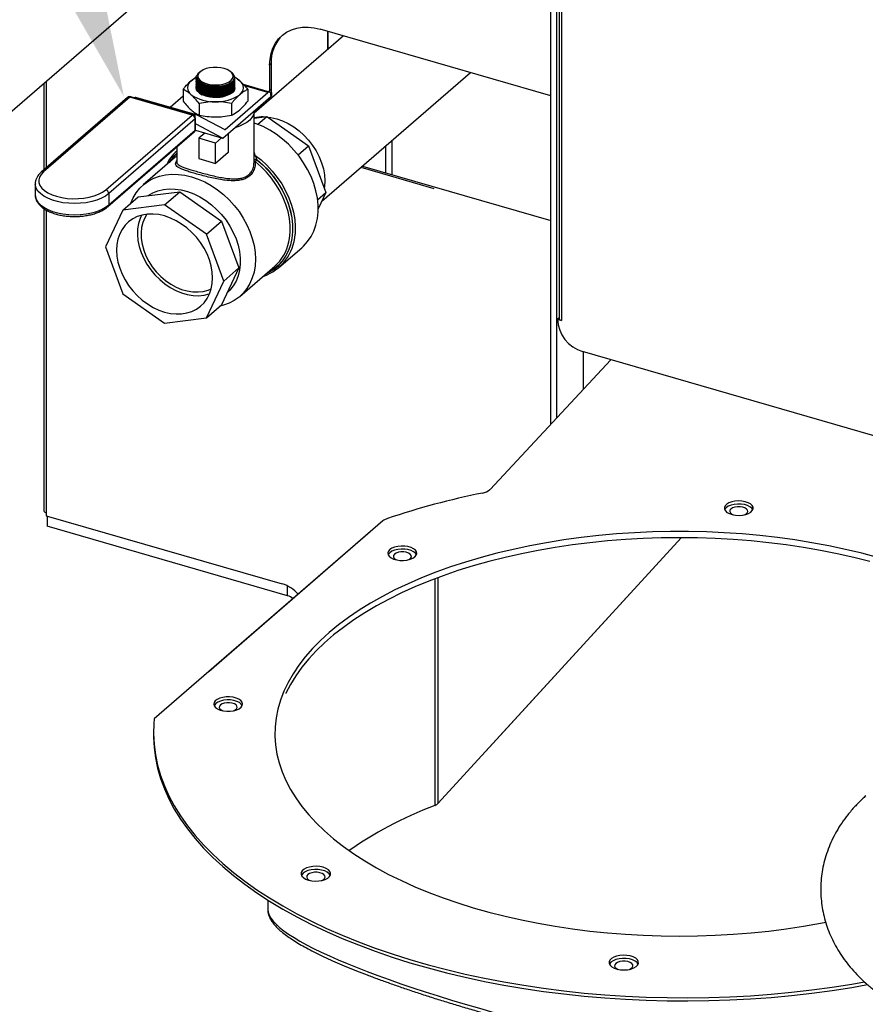
# Model space of a CAD drawing. Units: inches. Extents: x 207 to 471, y 11 to 198.
# Drawn here: x 375 to 386, y 57 to 70 of the extents above; entities that cross this region are included whole.
import ezdxf
from ezdxf import colors
from ezdxf.entities.mleader import LeaderData, LeaderLine
from ezdxf.math import Vec2, Vec3

# ---------------------------------------------------------------- set-up
doc = ezdxf.new("R2010")
doc.units = ezdxf.units.IN
doc.header["$MEASUREMENT"] = 0
doc.linetypes.add('SLD-SOLID', pattern=[0])
doc.layers.add('TXT', color=7, linetype='Continuous')

# ---------------------------------------------------------------- blocks, each defined once
blk = doc.blocks.new('A$C5AC06EB8')
at = {"color": 7, "linetype": 'Continuous'}
for p, q in [((155.273, 93.676), (155.273, 47.524)), ((155.303, 93.668), (155.303, 47.498)), ((155.159, 46.107), (155.159, 54.364)), ((155.241, 46.194), (155.241, 54.375)), ((147.725, 50.109), (151.838, 53.67)), ((155.159, 50.506), (152.074, 51.397)), ((152.384, 51.307), (151.19, 50.274)), ((152.171, 51.369), (152.171, 51.123)), ((152.182, 51.133), (152.182, 51.365)), ((151.416, 50.932), (151.397, 50.915)), ((151.397, 50.915), (151.397, 50.577)), ((151.416, 50.932), (151.416, 50.593)), ((150.347, 50.707), (150.408, 50.752)), ((150.412, 50.742), (150.412, 50.738)), ((150.479, 50.836), (150.464, 50.825)), ((150.872, 50.83), (150.864, 50.836)), ((150.883, 50.822), (150.882, 50.823)), ((150.919, 50.76), (150.928, 50.743)), ((152.094, 49.093), (154.084, 50.816)), ((148.375, 50.671), (148.375, 49.512)), ((148.405, 50.697), (148.405, 49.538)), ((150.412, 50.721), (150.412, 50.717)), ((150.412, 50.7), (150.412, 50.696)), ((150.412, 50.678), (150.412, 50.675)), ((150.412, 50.657), (150.412, 50.654)), ((150.412, 50.636), (150.412, 50.633)), ((150.412, 50.615), (150.412, 50.613)), ((150.559, 50.627), (150.565, 50.626)), ((150.559, 50.606), (150.565, 50.605)), ((150.772, 50.641), (150.773, 50.641)), ((150.772, 50.62), (150.778, 50.621)), ((150.93, 50.728), (150.93, 50.731)), ((150.93, 50.706), (150.93, 50.71)), ((150.93, 50.685), (150.93, 50.689)), ((150.93, 50.664), (150.93, 50.668)), ((150.93, 50.643), (150.93, 50.646)), ((150.93, 50.622), (150.93, 50.625)), ((151.396, 50.555), (151.048, 50.655)), ((151.372, 50.547), (151.065, 50.636)), ((149.495, 50.483), (148.34, 49.482)), ((149.526, 50.488), (148.371, 49.487)), ((150.358, 50.247), (149.526, 50.488)), ((150.371, 50.252), (149.539, 50.492)), ((150.419, 50.249), (149.607, 50.483)), ((150.064, 50.352), (150.238, 50.503)), ((150.238, 50.59), (150.238, 50.433)), ((150.559, 50.585), (150.565, 50.583)), ((150.559, 50.564), (150.565, 50.562)), ((150.559, 50.543), (150.565, 50.541)), ((150.559, 50.521), (150.565, 50.52)), ((150.559, 50.5), (150.565, 50.499)), ((150.769, 49.937), (151.415, 50.496)), ((150.772, 50.599), (150.778, 50.6)), ((150.772, 50.578), (150.778, 50.579)), ((150.772, 50.557), (150.778, 50.558)), ((150.772, 50.536), (150.778, 50.537)), ((150.772, 50.514), (150.778, 50.515)), ((150.779, 50.495), (150.808, 50.503)), ((150.801, 50.052), (151.372, 50.547)), ((151.104, 50.59), (151.104, 50.433)), ((151.397, 50.577), (151.416, 50.593)), ((151.398, 50.554), (151.397, 50.577)), ((151.407, 50.461), (151.403, 50.486)), ((151.415, 50.51), (151.415, 50.496)), ((150.455, 50.402), (150.455, 50.245)), ((150.888, 50.402), (150.888, 50.245)), ((149.203, 49.247), (150.358, 50.247)), ((150.395, 50.241), (150.388, 50.243)), ((150.393, 50.238), (150.395, 50.241)), ((150.422, 50.248), (150.798, 50.052)), ((151.19, 49.619), (151.19, 50.301)), ((151.19, 50.207), (151.358, 50.228)), ((151.237, 50.123), (151.358, 50.228)), ((151.358, 50.228), (151.917, 49.835)), ((150.399, 50.195), (149.243, 49.195)), ((150.399, 50.045), (150.399, 50.195)), ((150.405, 50.057), (150.405, 50.207)), ((150.409, 50.123), (150.405, 50.119)), ((150.412, 50.123), (150.411, 50.123)), ((150.767, 49.938), (150.412, 50.123)), ((149.233, 49.021), (150.389, 50.021)), ((149.243, 49.044), (150.399, 50.045)), ((150.403, 50.043), (150.764, 49.939)), ((150.403, 50.043), (150.767, 49.938)), ((150.53, 50.006), (150.45, 49.937)), ((150.793, 50.055), (150.801, 50.052)), ((150.842, 50.001), (150.842, 49.746)), ((150.153, 49.817), (150.153, 49.619)), ((150.674, 49.872), (150.45, 49.937)), ((150.45, 49.937), (150.45, 49.665)), ((150.754, 49.941), (150.674, 49.872)), ((150.674, 49.6), (150.674, 49.872)), ((151.778, 49.714), (151.917, 49.835)), ((151.917, 49.835), (152.149, 49.209)), ((152.954, 49.473), (152.954, 49.838)), ((153.037, 49.449), (153.037, 49.909)), ((150.153, 49.7), (149.705, 49.312)), ((150.842, 49.746), (150.674, 49.6)), ((150.45, 49.665), (150.674, 49.6)), ((151.187, 49.588), (151.188, 49.619)), ((151.225, 49.651), (151.225, 49.648)), ((152.638, 49.564), (155.159, 48.836)), ((152.619, 49.548), (153.597, 49.265)), ((148.259, 49.326), (148.259, 49.176)), ((149.243, 49.195), (149.243, 49.044)), ((149.636, 49.151), (150.195, 49.221)), ((149.991, 49.044), (150.195, 49.221)), ((150.195, 49.221), (150.754, 48.828)), ((152.039, 49.114), (152.149, 49.209)), ((152.149, 49.209), (152.046, 48.991)), ((149.431, 48.974), (149.636, 49.151)), ((149.991, 49.044), (149.431, 48.974)), ((150.55, 48.651), (149.991, 49.044)), ((148.375, 48.994), (148.375, 44.949)), ((148.405, 48.975), (148.405, 44.924)), ((149.431, 48.974), (149.2, 48.481)), ((150.55, 48.651), (150.754, 48.828)), ((150.754, 48.828), (150.986, 48.202)), ((150.782, 48.025), (150.55, 48.651)), ((149.2, 48.481), (149.431, 47.855)), ((151.521, 48.206), (151.827, 48.471)), ((150.986, 48.202), (150.754, 47.709)), ((150.782, 48.025), (150.986, 48.202)), ((150.998, 47.819), (151.465, 48.223)), ((150.55, 47.532), (150.782, 48.025)), ((149.431, 47.855), (149.991, 47.462)), ((150.55, 47.532), (150.754, 47.709)), ((149.991, 47.462), (150.55, 47.532)), ((155.27, 47.529), (155.251, 47.513)), ((155.251, 47.513), (155.303, 47.498)), ((155.273, 47.528), (155.27, 47.529)), ((163.578, 44.774), (155.586, 47.081)), ((155.597, 46.576), (155.597, 47.078)), ((155.966, 46.972), (154.347, 45.236)), ((148.404, 44.924), (148.405, 44.923)), ((148.405, 44.924), (148.405, 44.885)), ((148.405, 44.885), (151.565, 43.973)), ((148.417, 44.881), (148.417, 44.743)), ((152.914, 44.815), (149.853, 42.164)), ((152.914, 44.815), (150.587, 42.8)), ((151.638, 43.813), (148.417, 44.743)), ((156.905, 44.59), (153.652, 41.036)), ((156.905, 44.59), (154.289, 41.731)), ((153.608, 44.04), (153.608, 41.008)), ((153.608, 44.04), (153.608, 41.927)), ((153.652, 41.036), (153.652, 44.056)), ((153.652, 41.915), (153.652, 44.056)), ((151.638, 43.813), (151.638, 43.943)), ((151.638, 43.813), (151.638, 43.943))]:
    blk.add_line(p, q, dxfattribs=at)
at = {"color": 7, "linetype": 'SLD-SOLID'}
for p, q in [((149.843, 41.986), (149.843, 41.943)), ((151.372, 39.741), (151.372, 39.613))]:
    blk.add_line(p, q, dxfattribs=at)
at = {"color": 7, "linetype": 'Continuous', "elevation": 0, "flags": 128}
for points in [[(151.397, 50.915), (151.402, 50.995), (151.417, 51.072), (151.441, 51.143), (151.475, 51.207), (151.517, 51.265), (151.568, 51.315), (151.625, 51.356), (151.69, 51.388), (151.76, 51.41), (151.834, 51.422), (151.912, 51.424), (151.992, 51.415), (152.074, 51.397)], [(150.789, 50.87), (150.743, 50.88), (150.693, 50.885), (150.642, 50.885), (150.592, 50.879), (150.546, 50.868), (150.506, 50.852), (150.474, 50.832), (150.451, 50.809), (150.438, 50.785), (150.436, 50.759), (150.446, 50.734), (150.465, 50.711), (150.495, 50.69), (150.532, 50.673), (150.576, 50.66), (150.625, 50.652), (150.676, 50.65), (150.726, 50.653), (150.774, 50.662), (150.817, 50.675), (150.854, 50.693), (150.881, 50.714), (150.899, 50.738), (150.907, 50.763), (150.903, 50.789), (150.889, 50.813), (150.864, 50.836), (150.83, 50.855), (150.789, 50.87)], [(150.466, 50.824), (150.435, 50.798), (150.421, 50.758), (150.436, 50.717), (150.477, 50.681), (150.541, 50.653), (150.62, 50.637), (150.706, 50.634), (150.787, 50.644), (150.857, 50.667), (150.905, 50.7), (150.928, 50.739), (150.928, 50.766), (150.928, 50.766)], [(150.542, 50.501), (150.498, 50.517), (150.462, 50.537), (150.435, 50.56), (150.418, 50.586), (150.412, 50.613), (150.414, 50.626)], [(150.432, 50.72), (150.446, 50.701), (150.472, 50.679), (150.506, 50.661), (150.548, 50.646), (150.595, 50.635), (150.646, 50.629), (150.697, 50.628), (150.748, 50.632), (150.795, 50.641), (150.836, 50.654), (150.871, 50.671), (150.897, 50.691), (150.9, 50.695)], [(150.458, 50.669), (150.472, 50.658), (150.506, 50.64), (150.548, 50.625), (150.595, 50.614), (150.646, 50.608), (150.697, 50.607), (150.748, 50.611), (150.795, 50.62), (150.836, 50.633), (150.871, 50.65), (150.897, 50.67)], [(150.458, 50.648), (150.472, 50.637), (150.506, 50.619), (150.548, 50.604), (150.595, 50.593), (150.646, 50.587), (150.697, 50.586), (150.748, 50.59), (150.795, 50.599), (150.836, 50.612), (150.871, 50.629), (150.897, 50.649)], [(150.458, 50.626), (150.472, 50.616), (150.506, 50.597), (150.548, 50.582), (150.595, 50.572), (150.646, 50.566), (150.697, 50.565), (150.748, 50.569), (150.795, 50.577), (150.836, 50.591), (150.871, 50.608), (150.897, 50.628)], [(150.458, 50.605), (150.472, 50.595), (150.506, 50.576), (150.548, 50.561), (150.595, 50.551), (150.646, 50.545), (150.697, 50.544), (150.748, 50.547), (150.795, 50.556), (150.836, 50.569), (150.871, 50.587), (150.897, 50.607)], [(150.93, 50.613), (150.925, 50.586), (150.908, 50.56), (150.881, 50.537), (150.845, 50.517), (150.801, 50.501), (150.751, 50.49), (150.698, 50.484), (150.644, 50.484), (150.591, 50.49), (150.542, 50.501)], [(150.458, 50.584), (150.472, 50.574), (150.506, 50.555), (150.548, 50.54), (150.595, 50.529), (150.646, 50.523), (150.697, 50.522), (150.748, 50.526), (150.795, 50.535), (150.836, 50.548), (150.871, 50.565), (150.897, 50.585)], [(150.458, 50.563), (150.472, 50.552), (150.506, 50.534), (150.548, 50.519), (150.595, 50.508), (150.646, 50.502), (150.697, 50.501), (150.748, 50.505), (150.795, 50.514), (150.836, 50.527), (150.871, 50.544), (150.897, 50.564)], [(150.458, 50.542), (150.472, 50.531), (150.496, 50.518)], [(151.415, 50.51), (151.414, 50.524), (151.412, 50.535), (151.408, 50.545), (151.402, 50.552), (151.396, 50.555), (151.388, 50.556), (151.38, 50.553), (151.372, 50.547)], [(151.416, 50.593), (151.421, 50.51), (151.426, 50.478)], [(151.19, 50.301), (151.19, 50.288), (151.18, 50.251), (151.16, 50.214), (151.13, 50.179), (151.09, 50.147), (151.04, 50.119), (150.983, 50.094), (150.929, 50.076)], [(151.37, 50.22), (151.415, 50.214), (151.492, 50.196), (151.57, 50.169), (151.646, 50.133), (151.72, 50.089), (151.791, 50.036), (151.857, 49.977), (151.919, 49.912), (151.973, 49.841), (152.021, 49.766), (152.061, 49.688), (152.093, 49.608), (152.116, 49.527), (152.13, 49.447), (152.135, 49.368), (152.13, 49.292), (152.127, 49.268)], [(151.827, 48.471), (151.852, 48.494), (151.906, 48.554), (151.951, 48.621), (151.989, 48.695), (152.017, 48.775), (152.036, 48.861), (152.045, 48.95), (152.045, 49.042), (152.036, 49.137), (152.017, 49.233), (151.989, 49.329), (151.951, 49.425), (151.906, 49.519), (151.852, 49.609), (151.791, 49.697), (151.723, 49.779), (151.649, 49.856), (151.57, 49.926), (151.486, 49.99), (151.399, 50.045), (151.309, 50.093), (151.217, 50.131), (151.19, 50.14)], [(151.199, 49.712), (151.282, 49.647), (151.36, 49.575), (151.433, 49.497), (151.5, 49.413), (151.559, 49.325), (151.611, 49.233), (151.655, 49.139), (151.69, 49.043), (151.716, 48.947), (151.733, 48.851), (151.74, 48.756), (151.738, 48.664), (151.737, 48.651)], [(151.655, 48.548), (151.664, 48.594), (151.673, 48.681), (151.673, 48.77), (151.663, 48.862), (151.644, 48.955), (151.616, 49.049), (151.58, 49.141), (151.534, 49.232), (151.481, 49.319), (151.421, 49.403), (151.354, 49.482), (151.282, 49.556), (151.204, 49.623)], [(151.346, 48.121), (151.384, 48.139), (151.452, 48.181), (151.514, 48.231), (151.568, 48.291), (151.614, 48.357), (151.651, 48.431), (151.679, 48.51), (151.698, 48.595), (151.708, 48.684), (151.707, 48.776), (151.697, 48.871), (151.678, 48.966), (151.649, 49.062), (151.611, 49.157), (151.565, 49.25), (151.51, 49.34), (151.448, 49.426), (151.38, 49.507), (151.305, 49.582), (151.225, 49.651)], [(151.225, 49.648), (151.304, 49.58), (151.379, 49.505), (151.447, 49.424), (151.509, 49.338), (151.563, 49.248), (151.609, 49.155), (151.647, 49.061), (151.676, 48.965), (151.695, 48.87), (151.705, 48.776), (151.705, 48.684), (151.696, 48.595), (151.677, 48.511), (151.648, 48.432), (151.611, 48.359), (151.565, 48.292), (151.512, 48.233), (151.45, 48.183), (151.382, 48.141), (151.354, 48.127)], [(148.371, 49.487), (148.338, 49.453), (148.317, 49.417), (148.307, 49.38), (148.309, 49.342), (148.323, 49.305), (148.348, 49.269), (148.384, 49.236), (148.43, 49.206), (148.484, 49.18), (148.546, 49.159), (148.614, 49.143), (148.687, 49.132), (148.761, 49.127), (148.837, 49.128), (148.911, 49.135), (148.982, 49.148), (149.048, 49.165), (149.108, 49.188), (149.16, 49.216), (149.203, 49.247)], [(149.539, 49.067), (149.57, 49.139), (149.611, 49.207), (149.659, 49.268), (149.716, 49.321), (149.779, 49.366), (149.849, 49.403), (149.924, 49.43), (150.003, 49.447), (150.087, 49.455), (150.173, 49.453), (150.262, 49.442), (150.351, 49.421), (150.441, 49.39), (150.529, 49.351), (150.616, 49.303), (150.699, 49.246), (150.779, 49.183), (150.854, 49.112), (150.924, 49.036), (150.987, 48.954), (151.043, 48.868), (151.092, 48.779), (151.133, 48.688), (151.165, 48.595), (151.188, 48.502), (151.202, 48.409), (151.207, 48.319), (151.202, 48.23), (151.188, 48.146), (151.165, 48.066), (151.133, 47.992), (151.092, 47.924), (151.043, 47.863), (150.987, 47.81), (150.924, 47.765), (150.854, 47.728), (150.779, 47.701), (150.731, 47.689)], [(149.243, 49.195), (149.199, 49.162), (149.145, 49.133), (149.084, 49.109), (149.015, 49.089), (148.942, 49.074), (148.865, 49.066), (148.787, 49.063), (148.708, 49.066), (148.631, 49.074), (148.558, 49.089), (148.49, 49.109), (148.428, 49.133), (148.374, 49.162), (148.33, 49.195), (148.296, 49.23), (148.273, 49.268), (148.261, 49.307), (148.259, 49.324)], [(148.259, 49.176), (148.261, 49.156), (148.273, 49.117), (148.296, 49.08), (148.33, 49.044), (148.374, 49.012), (148.428, 48.983), (148.49, 48.958), (148.558, 48.939), (148.631, 48.924), (148.708, 48.915), (148.787, 48.912), (148.865, 48.915), (148.942, 48.924), (149.015, 48.939), (149.084, 48.958), (149.145, 48.983), (149.199, 49.012), (149.243, 49.044)], [(149.768, 49.167), (149.77, 49.169), (149.833, 49.206), (149.902, 49.233), (149.975, 49.25), (150.053, 49.258), (150.133, 49.256), (150.215, 49.244), (150.298, 49.222), (150.381, 49.191), (150.462, 49.151), (150.541, 49.103), (150.617, 49.047), (150.688, 48.983), (150.754, 48.914), (150.813, 48.839), (150.866, 48.759), (150.911, 48.676), (150.947, 48.591), (150.975, 48.505), (150.994, 48.419), (151.004, 48.333), (151.004, 48.25), (150.994, 48.171), (150.975, 48.095), (150.947, 48.025), (150.911, 47.961), (150.866, 47.904), (150.827, 47.867)], [(149.991, 48.896), (149.913, 48.914), (149.837, 48.922), (149.763, 48.92), (149.692, 48.909), (149.626, 48.888), (149.564, 48.857), (149.51, 48.818), (149.462, 48.771), (149.422, 48.716), (149.39, 48.655), (149.367, 48.587), (149.353, 48.515), (149.348, 48.439), (149.353, 48.36), (149.367, 48.279), (149.39, 48.199), (149.422, 48.119), (149.462, 48.041), (149.51, 47.966), (149.564, 47.895), (149.626, 47.83), (149.692, 47.77), (149.763, 47.718), (149.837, 47.673), (149.913, 47.637), (149.991, 47.61), (150.068, 47.593), (150.145, 47.585), (150.219, 47.586), (150.289, 47.598), (150.356, 47.619), (150.417, 47.649), (150.472, 47.688), (150.52, 47.735), (150.56, 47.79), (150.592, 47.852), (150.615, 47.919), (150.629, 47.991), (150.633, 48.068), (150.629, 48.146), (150.615, 48.227), (150.592, 48.308), (150.56, 48.388), (150.52, 48.466), (150.472, 48.54), (150.417, 48.611), (150.356, 48.677), (150.289, 48.736), (150.219, 48.788), (150.145, 48.833), (150.068, 48.869), (149.991, 48.896)], [(149.683, 48.906), (149.664, 48.864), (149.642, 48.795), (149.63, 48.722), (149.628, 48.646), (149.635, 48.566), (149.652, 48.486), (149.678, 48.406), (149.712, 48.326), (149.755, 48.249), (149.805, 48.176), (149.862, 48.107), (149.926, 48.044), (149.994, 47.988), (150.066, 47.939), (150.141, 47.899), (150.218, 47.867), (150.295, 47.845), (150.372, 47.832), (150.447, 47.829), (150.52, 47.836), (150.588, 47.853), (150.593, 47.855)], [(149.753, 48.919), (149.725, 48.872), (149.699, 48.81), (149.683, 48.742), (149.676, 48.67), (149.678, 48.595), (149.69, 48.518), (149.711, 48.44), (149.741, 48.363), (149.78, 48.289), (149.826, 48.217), (149.88, 48.15), (149.94, 48.088), (150.004, 48.032), (150.073, 47.985), (150.146, 47.945), (150.219, 47.914), (150.294, 47.892), (150.368, 47.881), (150.44, 47.879), (150.509, 47.887), (150.574, 47.905), (150.616, 47.922)], [(157.726, 44.892), (157.77, 44.901), (157.807, 44.915), (157.838, 44.932), (157.858, 44.953), (157.869, 44.976), (157.868, 44.999), (157.856, 45.022), (157.833, 45.042), (157.802, 45.059), (157.763, 45.072), (157.719, 45.08), (157.672, 45.082), (157.626, 45.079), (157.583, 45.07), (157.545, 45.057), (157.515, 45.039), (157.494, 45.018), (157.484, 44.995), (157.485, 44.972), (157.497, 44.949), (157.519, 44.929), (157.551, 44.912), (157.59, 44.899), (157.634, 44.891), (157.68, 44.889), (157.726, 44.892)], [(157.865, 44.965), (157.851, 44.986), (157.826, 45.005), (157.793, 45.021), (157.752, 45.033), (157.707, 45.039), (157.661, 45.04), (157.615, 45.036), (157.573, 45.026), (157.537, 45.011), (157.509, 44.992), (157.491, 44.971), (157.488, 44.965)], [(157.572, 44.974), (157.559, 44.958), (157.556, 44.94), (157.564, 44.922), (157.582, 44.906), (157.602, 44.896)], [(157.75, 44.896), (157.771, 44.906), (157.789, 44.922), (157.797, 44.94), (157.794, 44.958), (157.781, 44.974), (157.759, 44.988), (157.729, 44.999), (157.694, 45.004), (157.658, 45.004), (157.624, 44.999), (157.594, 44.988), (157.572, 44.974), (157.572, 44.974)], [(159.43, 44.271), (159.215, 44.326), (158.995, 44.375), (158.771, 44.42), (158.543, 44.46), (158.312, 44.494), (158.078, 44.523), (157.841, 44.547), (157.603, 44.566), (157.363, 44.579), (157.123, 44.588), (156.881, 44.59), (156.64, 44.588), (156.399, 44.579), (156.16, 44.566), (155.921, 44.547), (155.685, 44.523), (155.451, 44.494), (155.22, 44.46), (154.992, 44.42), (154.768, 44.375), (154.548, 44.326), (154.333, 44.271), (154.122, 44.212), (153.917, 44.149), (153.719, 44.08), (153.526, 44.008), (153.34, 43.931), (153.161, 43.85), (152.99, 43.765), (152.826, 43.677), (152.67, 43.584), (152.523, 43.489), (152.384, 43.39), (152.254, 43.289), (152.133, 43.184), (152.022, 43.077), (151.921, 42.968), (151.829, 42.856), (151.747, 42.743), (151.676, 42.627), (151.615, 42.511), (151.612, 42.504)], [(159.536, 44.326), (159.323, 44.382), (159.105, 44.434), (158.883, 44.481), (158.657, 44.523), (158.428, 44.561), (158.195, 44.592), (157.96, 44.619), (157.722, 44.64), (157.483, 44.656), (157.243, 44.667), (157.002, 44.673), (156.761, 44.673), (156.52, 44.667), (156.279, 44.656), (156.04, 44.64), (155.803, 44.619), (155.568, 44.592), (155.335, 44.561), (155.105, 44.523), (154.879, 44.481), (154.657, 44.434), (154.44, 44.382), (154.227, 44.326), (154.019, 44.264), (153.817, 44.198), (153.621, 44.128), (153.432, 44.053), (153.25, 43.974), (153.074, 43.891), (152.907, 43.804), (152.747, 43.714), (152.595, 43.62), (152.452, 43.523), (152.318, 43.423), (152.193, 43.32)], [(153.341, 44.334), (153.359, 44.355), (153.367, 44.378), (153.363, 44.402), (153.348, 44.424), (153.323, 44.443), (153.29, 44.46), (153.249, 44.471), (153.205, 44.478), (153.158, 44.479), (153.112, 44.474), (153.07, 44.464), (153.034, 44.449), (153.006, 44.431), (152.988, 44.409), (152.98, 44.386), (152.984, 44.363), (152.999, 44.341), (153.024, 44.321), (153.057, 44.305), (153.098, 44.293), (153.142, 44.287), (153.189, 44.286), (153.235, 44.291), (153.277, 44.301), (153.313, 44.315), (153.341, 44.334)], [(153.341, 44.334), (153.359, 44.355), (153.367, 44.378), (153.363, 44.402), (153.348, 44.424), (153.323, 44.443), (153.29, 44.46), (153.249, 44.471), (153.205, 44.478), (153.158, 44.479), (153.112, 44.474), (153.07, 44.464), (153.034, 44.449), (153.006, 44.431), (152.988, 44.409), (152.98, 44.386), (152.984, 44.363), (152.999, 44.341), (153.024, 44.321), (153.057, 44.305), (153.098, 44.293), (153.142, 44.287), (153.189, 44.286), (153.235, 44.291), (153.277, 44.301), (153.313, 44.315), (153.341, 44.334)], [(153.362, 44.362), (153.348, 44.382), (153.323, 44.402), (153.29, 44.418), (153.249, 44.43), (153.205, 44.436), (153.158, 44.437), (153.112, 44.432), (153.07, 44.423), (153.034, 44.408), (153.006, 44.389), (152.988, 44.368), (152.985, 44.362)], [(153.362, 44.362), (153.348, 44.382), (153.323, 44.402), (153.29, 44.418), (153.249, 44.43), (153.205, 44.436), (153.158, 44.437), (153.112, 44.432), (153.07, 44.423), (153.034, 44.408), (153.006, 44.389), (152.988, 44.368), (152.985, 44.362)], [(153.069, 44.371), (153.056, 44.354), (153.053, 44.336), (153.061, 44.319), (153.079, 44.303), (153.1, 44.293)], [(153.069, 44.371), (153.056, 44.354), (153.053, 44.336), (153.061, 44.319), (153.079, 44.303), (153.1, 44.293)], [(153.247, 44.293), (153.268, 44.303), (153.286, 44.319), (153.294, 44.336), (153.291, 44.354), (153.278, 44.371), (153.256, 44.385), (153.226, 44.395), (153.192, 44.401), (153.155, 44.401), (153.121, 44.395), (153.091, 44.385), (153.069, 44.371), (153.069, 44.371)], [(153.247, 44.293), (153.268, 44.303), (153.286, 44.319), (153.294, 44.336), (153.291, 44.354), (153.278, 44.371), (153.256, 44.385), (153.226, 44.395), (153.192, 44.401), (153.155, 44.401), (153.121, 44.395), (153.091, 44.385), (153.069, 44.371), (153.069, 44.371)], [(152.193, 43.32), (152.077, 43.214), (151.97, 43.106), (151.874, 42.995), (151.787, 42.883), (151.71, 42.768), (151.644, 42.652), (151.588, 42.535), (151.543, 42.417), (151.508, 42.297), (151.484, 42.177), (151.47, 42.057), (151.468, 41.936), (151.476, 41.816), (151.494, 41.695), (151.524, 41.576), (151.564, 41.457), (151.615, 41.339), (151.676, 41.222), (151.747, 41.107), (151.829, 40.993), (151.921, 40.882), (152.022, 40.772), (152.133, 40.665), (152.254, 40.561), (152.384, 40.459), (152.523, 40.36), (152.67, 40.265), (152.826, 40.173), (152.99, 40.084), (153.161, 40), (153.34, 39.919), (153.526, 39.842), (153.719, 39.769), (153.917, 39.701), (154.122, 39.637), (154.333, 39.578), (154.548, 39.524), (154.768, 39.474), (154.992, 39.429), (155.22, 39.39), (155.451, 39.355), (155.685, 39.326), (155.921, 39.302), (156.16, 39.283), (156.399, 39.27), (156.64, 39.262), (156.881, 39.259), (157.123, 39.262), (157.363, 39.27), (157.603, 39.283), (157.841, 39.302), (158.078, 39.326), (158.312, 39.355), (158.543, 39.39), (158.771, 39.429), (158.841, 39.443)], [(152.193, 43.32), (152.077, 43.214), (151.97, 43.106), (151.874, 42.995), (151.787, 42.883), (151.71, 42.768), (151.644, 42.652), (151.588, 42.535), (151.58, 42.513)], [(151.029, 42.389), (151.012, 42.41), (150.985, 42.429), (150.949, 42.444), (150.908, 42.455), (150.862, 42.46), (150.815, 42.459), (150.77, 42.453), (150.73, 42.442), (150.695, 42.426), (150.67, 42.407), (150.654, 42.385), (150.649, 42.362), (150.656, 42.339), (150.673, 42.317), (150.701, 42.298), (150.736, 42.283), (150.778, 42.273), (150.823, 42.268), (150.87, 42.268), (150.915, 42.274), (150.956, 42.285), (150.99, 42.301), (151.016, 42.321), (151.031, 42.343), (151.036, 42.366), (151.029, 42.389)], [(151.031, 42.343), (151.017, 42.364), (150.992, 42.383), (150.959, 42.4), (150.918, 42.411), (150.874, 42.418), (150.827, 42.419), (150.781, 42.414), (150.739, 42.404), (150.703, 42.389), (150.675, 42.371), (150.657, 42.349), (150.654, 42.343)], [(150.738, 42.352), (150.725, 42.336), (150.722, 42.318), (150.73, 42.3), (150.748, 42.285), (150.769, 42.274)], [(150.917, 42.274), (150.937, 42.285), (150.955, 42.3), (150.963, 42.318), (150.96, 42.336), (150.947, 42.352), (150.925, 42.367), (150.895, 42.377), (150.861, 42.382), (150.825, 42.382), (150.79, 42.377), (150.76, 42.367), (150.738, 42.352), (150.738, 42.352)]]:
    blk.add_lwpolyline(points, dxfattribs=at)
at = {"color": 7, "linetype": 'SLD-SOLID', "elevation": 0, "flags": 128}
for points in [[(149.853, 42.164), (149.847, 42.104), (149.843, 41.964), (149.85, 41.825), (149.868, 41.685), (149.897, 41.547), (149.937, 41.408), (149.988, 41.271), (150.049, 41.135), (150.121, 41), (150.204, 40.867), (150.297, 40.735), (150.401, 40.606), (150.514, 40.478), (150.637, 40.353), (150.771, 40.23), (150.913, 40.11), (151.065, 39.993), (151.226, 39.879), (151.396, 39.768), (151.575, 39.661), (151.762, 39.557), (151.956, 39.457), (152.159, 39.361), (152.369, 39.269), (152.586, 39.181), (152.809, 39.098), (153.039, 39.019), (153.275, 38.944), (153.517, 38.874), (153.764, 38.809), (154.016, 38.749), (154.273, 38.694), (154.533, 38.644), (154.798, 38.599), (155.065, 38.56), (155.336, 38.525), (155.609, 38.496), (155.884, 38.473), (156.161, 38.455), (156.439, 38.442), (156.718, 38.435), (156.997, 38.433), (157.276, 38.436), (157.555, 38.446), (157.832, 38.46), (158.109, 38.48), (158.383, 38.506), (158.655, 38.537), (158.925, 38.573), (159.192, 38.614), (159.36, 38.644)], [(149.843, 41.943), (149.843, 41.922), (149.85, 41.782), (149.868, 41.643), (149.897, 41.504), (149.937, 41.366), (149.988, 41.229), (150.049, 41.093), (150.121, 40.958), (150.204, 40.824), (150.297, 40.693), (150.401, 40.563), (150.514, 40.436), (150.637, 40.31), (150.771, 40.188), (150.913, 40.068), (151.065, 39.951), (151.226, 39.837), (151.396, 39.726), (151.575, 39.619), (151.762, 39.515), (151.956, 39.415), (152.159, 39.319), (152.369, 39.227), (152.586, 39.139), (152.809, 39.055), (153.039, 38.976), (153.275, 38.902), (153.517, 38.832), (153.764, 38.767), (154.016, 38.707), (154.273, 38.652), (154.533, 38.602), (154.798, 38.557), (155.065, 38.517), (155.336, 38.483), (155.609, 38.454), (155.884, 38.43), (156.161, 38.412), (156.439, 38.399), (156.718, 38.392), (156.997, 38.39), (157.276, 38.394), (157.555, 38.403), (157.832, 38.418), (158.109, 38.438), (158.383, 38.463), (158.655, 38.494), (158.925, 38.53), (159.192, 38.572), (159.4, 38.609)], [(152.114, 40.179), (152.071, 40.188), (152.024, 40.192), (151.976, 40.19), (151.931, 40.182), (151.891, 40.17), (151.858, 40.152), (151.834, 40.132), (151.821, 40.109), (151.819, 40.085), (151.829, 40.062), (151.849, 40.04), (151.879, 40.022), (151.917, 40.008), (151.961, 39.998), (152.008, 39.994), (152.055, 39.996), (152.1, 40.004), (152.141, 40.017), (152.174, 40.034), (152.197, 40.054), (152.211, 40.077), (152.213, 40.101), (152.203, 40.124), (152.183, 40.146), (152.153, 40.164), (152.114, 40.179)], [(152.209, 40.072), (152.194, 40.093), (152.169, 40.113), (152.134, 40.13), (152.093, 40.141), (152.047, 40.148), (152, 40.149), (151.953, 40.144), (151.91, 40.134), (151.873, 40.119), (151.845, 40.1), (151.826, 40.078), (151.823, 40.072)], [(151.909, 40.082), (151.896, 40.064), (151.893, 40.046), (151.901, 40.028), (151.919, 40.012), (151.94, 40.002)], [(152.091, 40.002), (152.112, 40.012), (152.131, 40.028), (152.139, 40.046), (152.136, 40.064), (152.123, 40.082), (152.1, 40.096), (152.069, 40.106), (152.034, 40.112), (151.997, 40.112), (151.962, 40.106), (151.932, 40.096), (151.909, 40.082), (151.909, 40.082)], [(156.086, 38.999), (156.042, 38.99), (156.003, 38.976), (155.972, 38.958), (155.951, 38.937), (155.941, 38.913), (155.942, 38.89), (155.954, 38.867), (155.977, 38.846), (156.009, 38.828), (156.049, 38.815), (156.094, 38.807), (156.141, 38.805), (156.188, 38.808), (156.232, 38.817), (156.271, 38.831), (156.302, 38.849), (156.323, 38.87), (156.333, 38.893), (156.332, 38.917), (156.32, 38.94), (156.297, 38.961), (156.265, 38.979), (156.225, 38.992), (156.18, 39), (156.133, 39.002), (156.086, 38.999)], [(156.33, 38.882), (156.315, 38.903), (156.29, 38.923), (156.256, 38.94), (156.214, 38.952), (156.169, 38.958), (156.121, 38.959), (156.075, 38.955), (156.032, 38.944), (155.995, 38.929), (155.966, 38.91), (155.947, 38.888), (155.944, 38.882)], [(156.03, 38.892), (156.017, 38.875), (156.014, 38.856), (156.022, 38.838), (156.041, 38.823), (156.062, 38.812)], [(156.212, 38.812), (156.234, 38.823), (156.252, 38.838), (156.26, 38.856), (156.257, 38.875), (156.244, 38.892), (156.221, 38.906), (156.191, 38.917), (156.155, 38.922), (156.119, 38.922), (156.084, 38.917), (156.053, 38.906), (156.03, 38.892), (156.03, 38.892)]]:
    blk.add_lwpolyline(points, dxfattribs=at)
at = {"color": 7, "linetype": 'Continuous'}
for centre, radius, start, end in [((151.93, 50.95), 0.514, 134.1249, 181.999), ((150.54, 50.475), 0.302, 115.8645, 129.8723), ((150.823, 50.728), 0.111, 19.5719, 57.391), ((150.802, 50.473), 0.304, 50.1665, 64.7497), ((150.412, 50.613), 0.114, 124.9592, 235.0407), ((150.682, 51.138), 0.505, 256.6442, 280.3099), ((150.682, 51.117), 0.505, 256.6442, 280.3099), ((150.682, 51.096), 0.505, 256.6453, 280.3088), ((150.931, 50.613), 0.114, 304.958, 55.0413), ((149.526, 50.447), 0.0469, 73.8979, 130.8934), ((149.515, 50.458), 0.0319, 70.3072, 128.7855), ((149.537, 50.478), 0.0144, 80.4409, 137.2868), ((149.603, 50.46), 0.0238, 78.6494, 129.9284), ((150.645, 50.943), 0.518, 234.8606, 272.9352), ((150.682, 51.075), 0.505, 256.6453, 280.3088), ((150.682, 51.054), 0.505, 256.6453, 280.3088), ((150.682, 51.033), 0.505, 256.6453, 280.3088), ((150.682, 51.011), 0.505, 256.644, 280.311), ((150.682, 50.993), 0.508, 256.6902, 278.613), ((150.698, 50.943), 0.518, 267.0645, 305.1399), ((150.369, 50.238), 0.0144, 80.4409, 137.2868), ((150.341, 50.192), 0.0577, 2.8304, 72.7927), ((150.358, 50.207), 0.0469, 360, 73.8979), ((150.414, 50.225), 0.0244, 69.7942, 139.1532), ((151.312, 49.705), 0.517, 89.7659, 103.5787), ((150.389, 50.208), 0.0156, 306.5891, 357.0378), ((150.411, 50.121), 0.00221, 69.7847, 139.1824), ((150.358, 50.057), 0.0469, 310.8934, 0), ((150.368, 50.044), 0.0305, 312.4053, 2.2442), ((150.389, 50.057), 0.0156, 306.5891, 357.0378), ((150.799, 50.054), 0.00222, 249.7908, 319.1064), ((150.775, 49.953), 0.0166, 242.5154, 250.5868), ((150.561, 49.319), 0.605, 132.4053, 154.3283), ((150.547, 49.308), 0.581, 132.7964, 148.2559), ((150.547, 49.308), 0.578, 133.0581, 147.2744), ((151.202, 49.735), 0.0227, 238.5334, 262.0442), ((151.213, 49.62), 0.0332, 70.0026, 134.0106), ((151.213, 49.617), 0.0332, 70.0026, 134.0106), ((151.207, 49.641), 0.0189, 204.1646, 258.8984), ((151.122, 49.71), 0.12, 312.9253, 328.7956), ((148.36, 49.457), 0.0319, 70.312, 128.7486), ((149.186, 49.192), 0.0577, 2.8304, 72.7927), ((149.213, 49.043), 0.0305, 312.3647, 2.2454), ((151.111, 48.683), 0.627, 288.3574, 357.1441), ((151.065, 48.675), 0.603, 311.5812, 347.8707), ((155.726, 47.536), 0.476, 182.7627, 252.859), ((155.305, 47.531), 0.0331, 192.602, 265.6112), ((154.216, 45.38), 0.194, 278.5817, 312.3843), ((154.216, 45.38), 0.194, 278.5817, 312.3843), ((156.336, 34.847), 10.55, 101.4314, 108.5906), ((156.336, 34.847), 10.55, 101.4314, 108.5906), ((148.408, 44.957), 0.0335, 193.0851, 265.128), ((153.026, 44.677), 0.177, 107.393, 129.1413), ((153.026, 44.677), 0.177, 107.393, 129.1413), ((151.426, 43.525), 0.469, 40.9978, 72.7839), ((151.426, 43.525), 0.469, 40.9978, 72.7839), ((151.574, 43.6), 0.222, 51.5998, 73.2786), ((151.574, 43.6), 0.222, 51.5998, 73.2786)]:
    blk.add_arc(centre, radius, start, end, dxfattribs=at)
for centre, major_axis, ratio, start_param, end_param in [((151.139, 49.92), (0.424, -0.044), 0.097548, 3.638219, 3.662771), ((156.881, 38.833), (5.414, 0.032), 0.507539, 2.216914, 2.522419), ((153.521, 41.066), (0.145, 0.001), 0.507539, 5.358507, 5.843872)]:
    blk.add_ellipse(centre, major_axis=major_axis, ratio=ratio, start_param=start_param, end_param=end_param, dxfattribs=at)
at = {"color": 7, "linetype": 'SLD-SOLID'}
blk.add_ellipse((156.949, 38.507), major_axis=(5.574, -1.132), ratio=0.1504, start_param=3.172133, end_param=5.684678, dxfattribs=at)
at = {"color": 7, "linetype": 'Continuous'}
for points, knots in [([(150.779, 50.625), (150.751, 50.621), (150.696, 50.613), (150.607, 50.619), (150.526, 50.637), (150.461, 50.667), (150.42, 50.704), (150.409, 50.744), (150.415, 50.773), (150.43, 50.785), (150.431, 50.785)], [0, 0, 0, 0, 0.142283, 0.284559, 0.426687, 0.568735, 0.710796, 0.852967, 0.995288, 1, 1, 1, 1]), ([(150.415, 50.738), (150.415, 50.734), (150.411, 50.717), (150.434, 50.686), (150.483, 50.651), (150.555, 50.625), (150.64, 50.612), (150.718, 50.612), (150.762, 50.619), (150.779, 50.621)], [0, 0, 0, 0, 0.051414, 0.220361, 0.389126, 0.557701, 0.726166, 0.894655, 1, 1, 1, 1]), ([(150.918, 50.766), (150.915, 50.776), (150.909, 50.799), (150.885, 50.818), (150.872, 50.829)], [0, 0, 0, 0, 0.45543, 1, 1, 1, 1]), ([(150.882, 50.822), (150.887, 50.819), (150.905, 50.805), (150.917, 50.785), (150.917, 50.77), (150.918, 50.766)], [0, 0, 0, 0, 0.209246, 0.758276, 1, 1, 1, 1]), ([(150.928, 50.755), (150.932, 50.753), (150.955, 50.741), (150.978, 50.722), (150.996, 50.707)], [0, 0, 0, 0, 0.197496, 1, 1, 1, 1]), ([(150.238, 50.59), (150.247, 50.601), (150.283, 50.645), (150.319, 50.681), (150.347, 50.707)], [0, 0, 0, 0, 0.254992, 1, 1, 1, 1]), ([(150.779, 50.604), (150.751, 50.6), (150.696, 50.592), (150.607, 50.598), (150.526, 50.616), (150.462, 50.646), (150.42, 50.682), (150.415, 50.708), (150.413, 50.721)], [0, 0, 0, 0, 0.168863, 0.337713, 0.50639, 0.67497, 0.843568, 1, 1, 1, 1]), ([(150.779, 50.583), (150.751, 50.579), (150.696, 50.571), (150.607, 50.577), (150.526, 50.595), (150.462, 50.624), (150.42, 50.661), (150.415, 50.687), (150.413, 50.7)], [0, 0, 0, 0, 0.168863, 0.337713, 0.50639, 0.67497, 0.843568, 1, 1, 1, 1]), ([(150.779, 50.561), (150.751, 50.558), (150.696, 50.55), (150.607, 50.556), (150.526, 50.574), (150.462, 50.603), (150.42, 50.64), (150.415, 50.666), (150.413, 50.678)], [0, 0, 0, 0, 0.168863, 0.337713, 0.50639, 0.67497, 0.843568, 1, 1, 1, 1]), ([(150.779, 50.54), (150.751, 50.536), (150.696, 50.529), (150.607, 50.535), (150.526, 50.553), (150.462, 50.582), (150.42, 50.619), (150.415, 50.645), (150.413, 50.657)], [0, 0, 0, 0, 0.168863, 0.337713, 0.50639, 0.67497, 0.843568, 1, 1, 1, 1]), ([(150.779, 50.519), (150.751, 50.515), (150.696, 50.508), (150.607, 50.513), (150.526, 50.531), (150.462, 50.561), (150.42, 50.597), (150.415, 50.624), (150.413, 50.636)], [0, 0, 0, 0, 0.168863, 0.337713, 0.50639, 0.67497, 0.843567, 1, 1, 1, 1]), ([(150.779, 50.498), (150.751, 50.494), (150.696, 50.486), (150.607, 50.492), (150.526, 50.51), (150.462, 50.54), (150.42, 50.576), (150.415, 50.602), (150.413, 50.615)], [0, 0, 0, 0, 0.168863, 0.337713, 0.50639, 0.67497, 0.843567, 1, 1, 1, 1]), ([(150.415, 50.717), (150.415, 50.713), (150.411, 50.696), (150.434, 50.665), (150.483, 50.63), (150.555, 50.604), (150.64, 50.591), (150.718, 50.591), (150.762, 50.598), (150.779, 50.6)], [0, 0, 0, 0, 0.051414, 0.220361, 0.389126, 0.557701, 0.726166, 0.894655, 1, 1, 1, 1]), ([(150.415, 50.696), (150.415, 50.692), (150.411, 50.674), (150.434, 50.643), (150.483, 50.609), (150.555, 50.583), (150.64, 50.57), (150.718, 50.57), (150.762, 50.576), (150.779, 50.579)], [0, 0, 0, 0, 0.051414, 0.220361, 0.389126, 0.557701, 0.726166, 0.894655, 1, 1, 1, 1]), ([(150.415, 50.675), (150.415, 50.671), (150.411, 50.653), (150.434, 50.622), (150.483, 50.588), (150.555, 50.562), (150.64, 50.549), (150.718, 50.548), (150.762, 50.555), (150.779, 50.558)], [0, 0, 0, 0, 0.051414, 0.220361, 0.389126, 0.557701, 0.726166, 0.894655, 1, 1, 1, 1]), ([(150.415, 50.654), (150.415, 50.65), (150.411, 50.632), (150.434, 50.601), (150.483, 50.566), (150.555, 50.541), (150.64, 50.528), (150.718, 50.527), (150.762, 50.534), (150.779, 50.537)], [0, 0, 0, 0, 0.051413, 0.220361, 0.389126, 0.557701, 0.726165, 0.894655, 1, 1, 1, 1]), ([(150.415, 50.632), (150.415, 50.628), (150.411, 50.611), (150.434, 50.58), (150.483, 50.545), (150.555, 50.52), (150.64, 50.507), (150.718, 50.506), (150.762, 50.513), (150.779, 50.516)], [0, 0, 0, 0, 0.051413, 0.220361, 0.389126, 0.557701, 0.726166, 0.894655, 1, 1, 1, 1]), ([(150.415, 50.611), (150.415, 50.607), (150.411, 50.59), (150.434, 50.559), (150.483, 50.524), (150.555, 50.499), (150.64, 50.485), (150.718, 50.485), (150.762, 50.492), (150.779, 50.495)], [0, 0, 0, 0, 0.051413, 0.220361, 0.389126, 0.557701, 0.726166, 0.894655, 1, 1, 1, 1]), ([(150.928, 50.731), (150.927, 50.721), (150.926, 50.697), (150.889, 50.664), (150.837, 50.638), (150.795, 50.629), (150.779, 50.625)], [0, 0, 0, 0, 0.224325, 0.519516, 0.814864, 1, 1, 1, 1]), ([(150.779, 50.621), (150.804, 50.628), (150.855, 50.64), (150.906, 50.673), (150.931, 50.704), (150.928, 50.722), (150.927, 50.728)], [0, 0, 0, 0, 0.295565, 0.591133, 0.886889, 1, 1, 1, 1]), ([(150.928, 50.71), (150.927, 50.7), (150.926, 50.676), (150.889, 50.642), (150.837, 50.617), (150.795, 50.607), (150.779, 50.604)], [0, 0, 0, 0, 0.224639, 0.51971, 0.814946, 1, 1, 1, 1]), ([(150.779, 50.6), (150.804, 50.607), (150.855, 50.619), (150.906, 50.652), (150.931, 50.682), (150.928, 50.701), (150.927, 50.706)], [0, 0, 0, 0, 0.295565, 0.591133, 0.886889, 1, 1, 1, 1]), ([(150.928, 50.689), (150.927, 50.679), (150.926, 50.655), (150.889, 50.621), (150.837, 50.596), (150.795, 50.586), (150.779, 50.583)], [0, 0, 0, 0, 0.224639, 0.51971, 0.814946, 1, 1, 1, 1]), ([(150.779, 50.579), (150.804, 50.585), (150.855, 50.598), (150.906, 50.631), (150.931, 50.661), (150.928, 50.68), (150.927, 50.685)], [0, 0, 0, 0, 0.295565, 0.591133, 0.886889, 1, 1, 1, 1]), ([(150.928, 50.668), (150.927, 50.657), (150.926, 50.634), (150.889, 50.6), (150.837, 50.575), (150.795, 50.565), (150.779, 50.561)], [0, 0, 0, 0, 0.224639, 0.51971, 0.814946, 1, 1, 1, 1]), ([(150.779, 50.558), (150.804, 50.564), (150.855, 50.577), (150.906, 50.61), (150.931, 50.64), (150.928, 50.659), (150.927, 50.664)], [0, 0, 0, 0, 0.295565, 0.591133, 0.886889, 1, 1, 1, 1]), ([(150.928, 50.647), (150.927, 50.636), (150.926, 50.612), (150.889, 50.579), (150.837, 50.553), (150.795, 50.544), (150.779, 50.54)], [0, 0, 0, 0, 0.224639, 0.51971, 0.814946, 1, 1, 1, 1]), ([(150.779, 50.537), (150.804, 50.543), (150.855, 50.556), (150.906, 50.588), (150.931, 50.619), (150.928, 50.638), (150.927, 50.643)], [0, 0, 0, 0, 0.295565, 0.591133, 0.886889, 1, 1, 1, 1]), ([(150.928, 50.625), (150.927, 50.615), (150.926, 50.591), (150.889, 50.558), (150.837, 50.532), (150.795, 50.523), (150.779, 50.519)], [0, 0, 0, 0, 0.224639, 0.51971, 0.814946, 1, 1, 1, 1]), ([(150.779, 50.516), (150.804, 50.522), (150.855, 50.535), (150.906, 50.567), (150.931, 50.598), (150.928, 50.617), (150.927, 50.622)], [0, 0, 0, 0, 0.295565, 0.591133, 0.886889, 1, 1, 1, 1]), ([(150.996, 50.707), (151.013, 50.691), (151.049, 50.657), (151.085, 50.613), (151.104, 50.59)], [0, 0, 0, 0, 0.461779, 1, 1, 1, 1]), ([(150.347, 50.519), (150.33, 50.533), (150.293, 50.562), (150.258, 50.58), (150.238, 50.59)], [0, 0, 0, 0, 0.4617772, 1, 1, 1, 1]), ([(150.455, 50.402), (150.437, 50.424), (150.401, 50.468), (150.365, 50.502), (150.347, 50.519)], [0, 0, 0, 0, 0.496961, 1, 1, 1, 1]), ([(150.924, 50.586), (150.924, 50.582), (150.922, 50.564), (150.889, 50.537), (150.837, 50.511), (150.795, 50.502), (150.779, 50.498)], [0, 0, 0, 0, 0.105701, 0.446034, 0.78656, 1, 1, 1, 1]), ([(150.996, 50.519), (150.969, 50.493), (150.933, 50.458), (150.897, 50.413), (150.888, 50.402)], [0, 0, 0, 0, 0.745008, 1, 1, 1, 1]), ([(151.104, 50.59), (151.09, 50.583), (151.054, 50.565), (151.018, 50.536), (150.996, 50.519)], [0, 0, 0, 0, 0.401678, 1, 1, 1, 1]), ([(150.238, 50.433), (150.256, 50.411), (150.292, 50.366), (150.328, 50.332), (150.347, 50.315)], [0, 0, 0, 0, 0.496961, 1, 1, 1, 1]), ([(150.671, 50.425), (150.638, 50.424), (150.565, 50.422), (150.493, 50.409), (150.455, 50.402)], [0, 0, 0, 0, 0.461769, 1, 1, 1, 1]), ([(150.888, 50.402), (150.852, 50.409), (150.781, 50.422), (150.708, 50.424), (150.671, 50.425)], [0, 0, 0, 0, 0.4969591, 1, 1, 1, 1]), ([(150.996, 50.315), (151.018, 50.336), (151.054, 50.37), (151.09, 50.415), (151.104, 50.433)], [0, 0, 0, 0, 0.598322, 1, 1, 1, 1]), ([(150.347, 50.315), (150.363, 50.302), (150.4, 50.272), (150.436, 50.255), (150.455, 50.245)], [0, 0, 0, 0, 0.461769, 1, 1, 1, 1]), ([(150.455, 50.245), (150.49, 50.238), (150.562, 50.225), (150.635, 50.223), (150.671, 50.222)], [0, 0, 0, 0, 0.496961, 1, 1, 1, 1]), ([(150.671, 50.222), (150.705, 50.223), (150.778, 50.225), (150.849, 50.238), (150.888, 50.245)], [0, 0, 0, 0, 0.461779, 1, 1, 1, 1]), ([(150.888, 50.245), (150.897, 50.249), (150.933, 50.266), (150.969, 50.294), (150.996, 50.315)], [0, 0, 0, 0, 0.254992, 1, 1, 1, 1]), ([(151.19, 49.744), (151.191, 49.743), (151.195, 49.733), (151.197, 49.722), (151.199, 49.712)], [0, 0, 0, 0, 0.105824, 1, 1, 1, 1]), ([(151.199, 49.712), (151.199, 49.711), (151.203, 49.705), (151.209, 49.694), (151.215, 49.678), (151.221, 49.664), (151.223, 49.655), (151.225, 49.651)], [0, 0, 0, 0, 0.057947, 0.352211, 0.607631, 0.810575, 1, 1, 1, 1]), ([(151.204, 49.623), (151.204, 49.621), (151.205, 49.596), (151.201, 49.549), (151.179, 49.489), (151.143, 49.441), (151.097, 49.406), (151.044, 49.384), (150.985, 49.371), (150.919, 49.367), (150.844, 49.369), (150.76, 49.38), (150.669, 49.396), (150.575, 49.417), (150.484, 49.44), (150.402, 49.462), (150.331, 49.484), (150.271, 49.504), (150.222, 49.522), (150.182, 49.541), (150.154, 49.56), (150.139, 49.582), (150.136, 49.605), (150.148, 49.624), (150.153, 49.632)], [0, 0, 0, 0, 0.003406, 0.056332, 0.10921, 0.157071, 0.204926, 0.246752, 0.2886, 0.332891, 0.377193, 0.427691, 0.478167, 0.529608, 0.581005, 0.630688, 0.67524, 0.719806, 0.764385, 0.808986, 0.856856, 0.904734, 0.957426, 1, 1, 1, 1]), ([(150.155, 49.619), (150.154, 49.614), (150.154, 49.601), (150.17, 49.585), (150.197, 49.567), (150.236, 49.55), (150.285, 49.533), (150.343, 49.514), (150.413, 49.493), (150.494, 49.471), (150.583, 49.447), (150.673, 49.426), (150.762, 49.408), (150.843, 49.397), (150.917, 49.392), (150.981, 49.395), (151.038, 49.406), (151.089, 49.427), (151.133, 49.46), (151.167, 49.507), (151.185, 49.552), (151.186, 49.581), (151.187, 49.588)], [0, 0, 0, 0, 0.0367565, 0.0895008, 0.1435076, 0.1928512, 0.2434183, 0.2926825, 0.3434821, 0.3992769, 0.4558672, 0.5146167, 0.5702101, 0.6273574, 0.675956, 0.72559, 0.7710725, 0.8176984, 0.8692164, 0.9227617, 0.9818566, 1, 1, 1, 1]), ([(148.34, 49.482), (148.333, 49.476), (148.314, 49.458), (148.289, 49.427), (148.269, 49.388), (148.259, 49.353), (148.26, 49.331), (148.261, 49.323)], [0, 0, 0, 0, 0.138096, 0.396542, 0.623835, 0.8663, 1, 1, 1, 1]), ([(148.261, 49.173), (148.26, 49.167), (148.26, 49.148), (148.269, 49.116), (148.287, 49.078), (148.315, 49.043), (148.351, 49.009), (148.396, 48.979), (148.448, 48.953), (148.507, 48.93), (148.57, 48.912), (148.638, 48.899), (148.708, 48.891), (148.779, 48.888), (148.85, 48.89), (148.92, 48.897), (148.988, 48.909), (149.053, 48.926), (149.112, 48.947), (149.166, 48.973), (149.206, 48.998), (149.227, 49.015), (149.233, 49.021)], [0, 0, 0, 0, 0.020471, 0.068668, 0.117133, 0.167148, 0.219151, 0.272667, 0.326844, 0.38099, 0.434912, 0.488612, 0.542147, 0.595587, 0.649, 0.702449, 0.75599, 0.809701, 0.863665, 0.917967, 0.972655, 1, 1, 1, 1]), ([(159.377, 41.135), (159.362, 41.122), (159.31, 41.075), (159.229, 40.992), (159.136, 40.884), (159.054, 40.772), (158.983, 40.658), (158.922, 40.541), (158.872, 40.422), (158.832, 40.302), (158.802, 40.181), (158.783, 40.06), (158.774, 39.938), (158.774, 39.818), (158.784, 39.698), (158.803, 39.58), (158.832, 39.463), (158.869, 39.349), (158.916, 39.237), (158.971, 39.128), (159.035, 39.022), (159.107, 38.918), (159.189, 38.818), (159.279, 38.72), (159.378, 38.626), (159.486, 38.536), (159.603, 38.449), (159.729, 38.367), (159.862, 38.29), (160.003, 38.218), (160.149, 38.151), (160.301, 38.091), (160.44, 38.042), (160.529, 38.015), (160.564, 38.004)], [0, 0, 0, 0, 0.01483, 0.050019, 0.084584, 0.118216, 0.150922, 0.182764, 0.213838, 0.244253, 0.274123, 0.303555, 0.332658, 0.361535, 0.390287, 0.418985, 0.447732, 0.476633, 0.505798, 0.53534, 0.56537, 0.596003, 0.62734, 0.659468, 0.692439, 0.726258, 0.760871, 0.796155, 0.831943, 0.86804, 0.90426, 0.940427, 0.976454, 1, 1, 1, 1])]:
    blk.add_open_spline(points, degree=3, knots=knots, dxfattribs=at)
at = {"color": 7, "linetype": 'SLD-SOLID'}
blk.add_open_spline([(151.373, 39.613), (151.373, 39.609), (151.372, 39.591), (151.379, 39.556), (151.393, 39.511), (151.418, 39.465), (151.452, 39.418), (151.498, 39.368), (151.553, 39.318), (151.619, 39.267), (151.693, 39.216), (151.774, 39.165), (151.864, 39.113), (151.961, 39.061), (152.066, 39.009), (152.179, 38.956), (152.299, 38.902), (152.426, 38.848), (152.56, 38.794), (152.701, 38.739), (152.848, 38.683), (153.002, 38.628), (153.162, 38.572), (153.327, 38.516), (153.499, 38.46), (153.675, 38.404), (153.857, 38.348), (154.043, 38.292), (154.235, 38.237), (154.43, 38.182), (154.63, 38.127), (154.833, 38.072), (155.039, 38.019), (155.249, 37.965), (155.462, 37.913), (155.677, 37.861), (155.894, 37.81), (156.114, 37.761), (156.334, 37.712), (156.557, 37.664), (156.78, 37.617), (157.003, 37.572), (157.227, 37.528), (157.451, 37.485), (157.675, 37.444), (157.897, 37.404), (158.119, 37.366), (158.339, 37.33), (158.557, 37.295), (158.772, 37.262), (158.985, 37.232), (159.195, 37.203), (159.402, 37.176), (159.605, 37.151), (159.803, 37.128), (159.997, 37.108), (160.186, 37.09), (160.369, 37.074), (160.547, 37.06), (160.719, 37.049), (160.885, 37.04), (161.043, 37.034), (161.171, 37.031), (161.243, 37.03), (161.267, 37.03)], degree=3, knots=[0, 0, 0, 0, 0.0029099, 0.016103, 0.0298837, 0.044803, 0.0611914, 0.0788509, 0.0970474, 0.1150396, 0.1326916, 0.1500297, 0.1671049, 0.1839617, 0.200634, 0.2171479, 0.2335233, 0.2497764, 0.2659207, 0.2819683, 0.2979299, 0.3138156, 0.3296351, 0.3453978, 0.361113, 0.3767897, 0.3924371, 0.4080641, 0.4236797, 0.4392927, 0.4549108, 0.4705407, 0.4861911, 0.5018701, 0.5175857, 0.5333458, 0.5491577, 0.5650285, 0.5809649, 0.596973, 0.6130587, 0.629227, 0.6454829, 0.6618303, 0.6782728, 0.6948135, 0.7114543, 0.7281972, 0.7450432, 0.7619925, 0.7790451, 0.7961996, 0.8134549, 0.8308087, 0.848258, 0.8658001, 0.8834309, 0.9011466, 0.9189426, 0.9368141, 0.954757, 0.9727658, 0.990837, 1, 1, 1, 1], dxfattribs=at)

msp = doc.modelspace()

# ---------------------------------------------------------------- block references
msp.add_blockref('A$C5AC06EB8', (226.555, 18.773))

# ---------------------------------------------------------------- leaders
at = {"layer": 'TXT'}
ml = msp.add_multileader_mtext('Standard', dxfattribs=at)
ml.set_content('', color=256)
ml.set_leader_properties()
ml.build(insert=Vec2(0, 0))
ml.multileader.update_dxf_attribs({"text_right_attachment_type": 6, "dogleg_length": 0.36, "arrow_head_size": 3.609})
ctx = ml.context
ctx.base_point, ctx.char_height, ctx.arrow_head_size, ctx.landing_gap_size, ctx.plane_origin = Vec3(357.886, 104.137), 4.383, 3.609, 2.192, Vec3(306.685, 138.681)
ctx.right_attachment, ctx.text_align_type = 6, 2
notes = []
notes.append((ctx, [(1, (1, 1, 0), (363.667, 101.946), (-1, 0), 1.398, [(0, [(376.002, 69.267)], 0, [])])]))
ctx.mtext.insert, ctx.mtext.alignment, ctx.mtext.flow_direction = Vec3(360.078, 106.329), 3, 5
for ctx, leaders in notes:
    for number, flags, end, landing, length, lines in leaders:
        leader = LeaderData()
        leader.index, (leader.has_last_leader_line, leader.has_dogleg_vector, leader.attachment_direction) = number, flags
        leader.last_leader_point, leader.dogleg_vector, leader.dogleg_length = Vec3(end), Vec3(landing), length
        for number, points, colour, breaks in lines:
            line = LeaderLine()
            line.index, line.vertices, line.color, line.breaks = number, Vec3.list(points), colors.encode_raw_color(colour), breaks
            leader.lines.append(line)
        ctx.leaders.append(leader)

doc.saveas('drawing.dxf')
